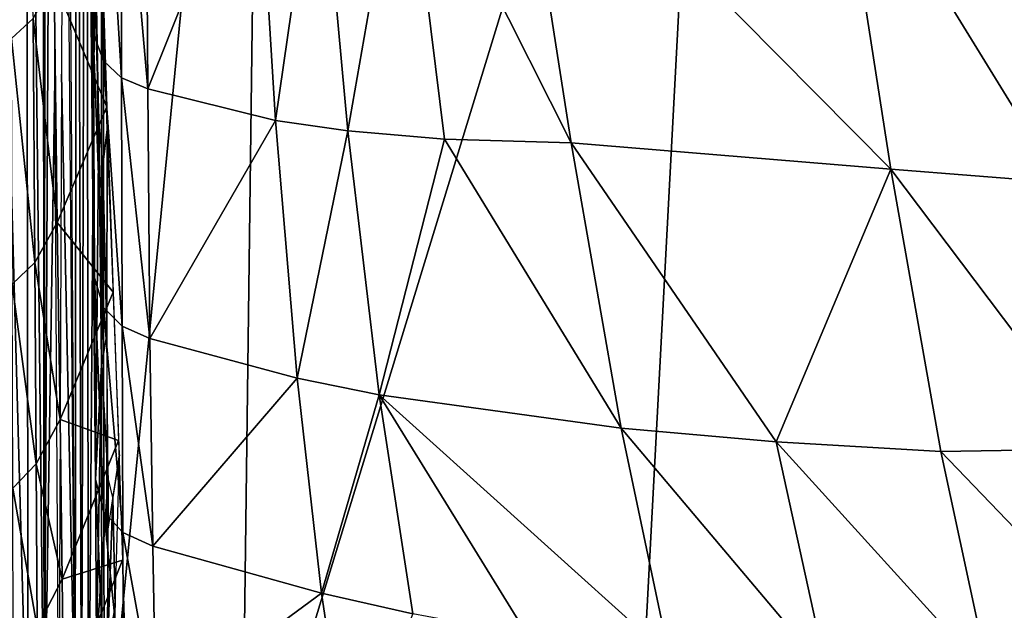
# Model space of a CAD drawing. Units: inches. Extents: x -16.3 to 38.8, y -10 to 46.1.
# Drawn here: x 11.2 to 12.2, y -2.3 to -1.7 of the extents above; entities that cross this region are included whole.
import ezdxf

# ---------------------------------------------------------------- set-up
doc = ezdxf.new("R2010")
doc.units = ezdxf.units.IN
doc.header["$MEASUREMENT"] = 0
doc.layers.add('SEAT-FABRIC', color=5, linetype='Continuous')

msp = doc.modelspace()

# ---------------------------------------------------------------- linework, layer by layer
at = {"layer": 'SEAT-FABRIC'}
for points in [[(11.2178, -0.7178, 7.9692), (11.2368, -2.4754, 8.0392), (11.2278, 8.6496, 8.0252)], [(11.2421, 3.768, 8.1232), (11.2278, 8.6496, 8.0252), (11.2368, -2.4754, 8.0392)], [(11.2368, -2.4754, 8.0392), (11.2459, -0.7028, 8.1137), (11.2421, 3.768, 8.1232)], [(12.0905, 2.9271, 7.903), (12.0272, 0.7204, 7.905), (18.4701, -2.4506, 7.9074)], [(18.4701, -2.4506, 7.9074), (27.1869, -2.7094, 7.905), (12.0905, 2.9271, 7.903)], [(27.1869, -2.7094, 7.905), (33.6939, -1.1708, 7.903), (12.0905, 2.9271, 7.903)], [(12.0272, 0.7204, 7.905), (11.937, -0.946, 7.9091), (16.852, -3.0145, 7.9118)], [(12.0272, 0.7204, 7.905), (16.852, -3.0145, 7.9118), (18.9854, -4.0296, 7.915)], [(18.9854, -4.0296, 7.915), (18.4701, -2.4506, 7.9074), (12.0272, 0.7204, 7.905)], [(11.271, -0.7212, 8.0293), (11.258, -0.6911, 8.1976), (11.2692, -2.4295, 8.2003)], [(11.2368, -2.4754, 8.0392), (11.248, -1.7483, 8.1045), (11.2459, -0.7028, 8.1137)], [(11.2178, -0.7178, 7.9692), (11.1997, -0.7191, 7.9331), (11.2003, -1.7761, 7.9395)], [(11.2003, -1.7761, 7.9395), (11.2202, -2.4906, 7.9817), (11.2178, -0.7178, 7.9692)], [(11.2368, -2.4754, 8.0392), (11.2178, -0.7178, 7.9692), (11.2202, -2.4906, 7.9817)], [(11.2692, -2.4295, 8.2003), (11.2756, -2.4851, 8.0392), (11.271, -0.7212, 8.0293)], [(11.2806, -0.7331, 7.9692), (11.271, -0.7212, 8.0293), (11.2756, -2.4851, 8.0392)], [(11.2756, -2.4851, 8.0392), (11.2829, -2.5062, 7.9817), (11.2806, -0.7331, 7.9692)], [(11.2959, -0.7426, 7.9331), (11.2806, -0.7331, 7.9692), (11.2829, -2.5062, 7.9817)], [(11.2829, -2.5062, 7.9817), (11.2968, -2.5212, 7.9472), (11.2959, -0.7426, 7.9331)], [(11.4652, -0.7975, 7.9151), (11.2959, -0.7426, 7.9331), (11.2968, -2.5212, 7.9472)], [(11.2968, -2.5212, 7.9472), (11.4426, -2.5632, 7.9299), (11.4652, -0.7975, 7.9151)], [(11.937, -0.946, 7.9091), (11.4652, -0.7975, 7.9151), (11.4426, -2.5632, 7.9299)], [(11.4426, -2.5632, 7.9299), (11.846, -2.6651, 7.9241), (11.937, -0.946, 7.9091)], [(11.937, -0.946, 7.9091), (11.846, -2.6651, 7.9241), (16.852, -3.0145, 7.9118)], [(11.2547, -1.7427, 8.1528), (11.2692, -2.4295, 8.2003), (11.2574, -1.0292, 8.1973)], [(11.2934, -1.8737, 33.01), (11.3024, -1.8002, 32.9475), (11.2866, -1.2723, 33.3448)], [(11.2892, -1.9548, 33.0747), (11.2904, -2.1652, 32.7963), (11.2827, -1.3536, 33.4582)], [(11.2827, -1.3536, 33.4582), (11.2878, -1.6998, 33.3105), (11.2892, -1.9548, 33.0747)], [(11.2875, -1.5895, 33.2391), (11.2827, -1.3536, 33.4582), (11.2904, -2.1652, 32.7963)], [(11.2827, -1.3536, 33.4582), (11.2864, -1.3953, 33.5043), (11.2878, -1.6998, 33.3105)], [(11.2864, -1.3953, 33.5043), (11.2981, -1.4226, 33.532), (11.2985, -1.7286, 33.3365)], [(11.2985, -1.7286, 33.3365), (11.2878, -1.6998, 33.3105), (11.2864, -1.3953, 33.5043)], [(11.2254, -1.6846, 33.3105), (11.2027, -1.7052, 33.3365), (11.202, -1.4001, 33.532)], [(11.3175, -1.7465, 33.3495), (11.2985, -1.7286, 33.3365), (11.2981, -1.4226, 33.532)], [(11.2981, -1.4226, 33.532), (11.3171, -1.4395, 33.5459), (11.3175, -1.7465, 33.3495)], [(11.3447, -1.7579, 33.3539), (11.3175, -1.7465, 33.3495), (11.3171, -1.4395, 33.5459)], [(11.3171, -1.4395, 33.5459), (11.3427, -1.4498, 33.5506), (11.3447, -1.7579, 33.3539)], [(11.6116, -1.4676, 33.5402), (11.7289, -1.447, 33.5291), (11.7862, -1.8143, 33.326)], [(11.7289, -1.447, 33.5291), (12.0626, -1.4772, 33.4503), (12.1195, -1.8415, 33.2576)], [(12.1195, -1.8415, 33.2576), (11.7862, -1.8143, 33.326), (11.7289, -1.447, 33.5291)], [(11.3447, -1.7579, 33.3539), (11.3427, -1.4498, 33.5506), (11.4585, -1.474, 33.5499)], [(11.5534, -1.8018, 33.3491), (11.5235, -1.4754, 33.5468), (11.6116, -1.4676, 33.5402)], [(11.6116, -1.4676, 33.5402), (11.6542, -1.8102, 33.3405), (11.5534, -1.8018, 33.3491)], [(11.7862, -1.8143, 33.326), (11.6542, -1.8102, 33.3405), (11.6116, -1.4676, 33.5402)], [(11.4585, -1.474, 33.5499), (11.4781, -1.7908, 33.3532), (11.3447, -1.7579, 33.3539)], [(11.4781, -1.7908, 33.3532), (11.4585, -1.474, 33.5499), (11.5235, -1.4754, 33.5468)], [(11.5235, -1.4754, 33.5468), (11.5534, -1.8018, 33.3491), (11.4781, -1.7908, 33.3532)], [(12.0626, -1.4772, 33.4503), (12.2522, -1.5197, 33.3794), (12.2953, -1.8554, 33.2001)], [(12.2953, -1.8554, 33.2001), (12.1195, -1.8415, 33.2576), (12.0626, -1.4772, 33.4503)], [(11.2473, -1.6464, 33.2672), (11.2945, -1.5363, 33.1462), (11.302, -1.7766, 32.9282)], [(11.29, -1.573, 33.1774), (11.2875, -1.5895, 33.2391), (11.2937, -1.7894, 33.0441)], [(11.2904, -2.1652, 32.7963), (11.2937, -1.7894, 33.0441), (11.2875, -1.5895, 33.2391)], [(11.2254, -1.6846, 33.3105), (11.2473, -1.6464, 33.2672), (11.2504, -1.8971, 33.0361)], [(11.302, -1.7766, 32.9282), (11.2504, -1.8971, 33.0361), (11.2473, -1.6464, 33.2672)], [(11.2027, -1.7052, 33.3365), (11.2254, -1.6846, 33.3105), (11.227, -1.939, 33.0747)], [(11.2504, -1.8971, 33.0361), (11.227, -1.939, 33.0747), (11.2254, -1.6846, 33.3105)], [(11.2988, -1.986, 33.0979), (11.2892, -1.9548, 33.0747), (11.2878, -1.6998, 33.3105)], [(11.2878, -1.6998, 33.3105), (11.2985, -1.7286, 33.3365), (11.2988, -1.986, 33.0979)], [(11.227, -1.939, 33.0747), (11.2034, -1.9617, 33.0979), (11.2027, -1.7052, 33.3365)], [(11.2985, -1.7286, 33.3365), (11.3175, -1.7465, 33.3495), (11.318, -2.0055, 33.1095)], [(11.318, -2.0055, 33.1095), (11.2988, -1.986, 33.0979), (11.2985, -1.7286, 33.3365)], [(11.252, -2.4561, 8.1083), (11.2692, -2.4295, 8.2003), (11.2547, -1.7427, 8.1528)], [(11.2368, -2.4754, 8.0392), (11.252, -2.4561, 8.1083), (11.248, -1.7483, 8.1045)], [(11.3175, -1.7465, 33.3495), (11.3447, -1.7579, 33.3539), (11.3471, -2.0182, 33.1136)], [(11.3471, -2.0182, 33.1136), (11.318, -2.0055, 33.1095), (11.3175, -1.7465, 33.3495)], [(11.3471, -2.0182, 33.1136), (11.3447, -1.7579, 33.3539), (11.4781, -1.7908, 33.3532)], [(11.2202, -2.4906, 7.9817), (11.2003, -1.7761, 7.9395), (11.2008, -2.4973, 7.9472)], [(11.2504, -1.8971, 33.0361), (11.302, -1.7766, 32.9282), (11.3088, -1.9699, 32.6715)], [(11.2937, -1.7894, 33.0441), (11.2904, -2.1652, 32.7963), (11.2965, -2.0456, 32.7525)], [(11.2979, -1.837, 32.9788), (11.2937, -1.7894, 33.0441), (11.2965, -2.0456, 32.7525)], [(11.4781, -1.7908, 33.3532), (11.5007, -2.0596, 33.1132), (11.3471, -2.0182, 33.1136)], [(11.5007, -2.0596, 33.1132), (11.4781, -1.7908, 33.3532), (11.5534, -1.8018, 33.3491)], [(11.3024, -1.8002, 32.9475), (11.2979, -1.837, 32.9788), (11.3021, -2.0144, 32.6928)], [(11.3018, -2.2286, 32.438), (11.3152, -2.1396, 32.3955), (11.3024, -1.8002, 32.9475)], [(11.5534, -1.8018, 33.3491), (11.586, -2.0771, 33.1091), (11.5007, -2.0596, 33.1132)], [(11.586, -2.0771, 33.1091), (11.5534, -1.8018, 33.3491), (11.6542, -1.8102, 33.3405)], [(11.8383, -2.1117, 33.0857), (11.586, -2.0771, 33.1091), (11.6542, -1.8102, 33.3405)], [(11.6542, -1.8102, 33.3405), (11.7862, -1.8143, 33.326), (11.8383, -2.1117, 33.0857)], [(11.7862, -1.8143, 33.326), (12.1195, -1.8415, 33.2576), (12, -2.1261, 33.0622)], [(12, -2.1261, 33.0622), (11.8383, -2.1117, 33.0857), (11.7862, -1.8143, 33.326)], [(11.2965, -2.0456, 32.7525), (11.3021, -2.0144, 32.6928), (11.2979, -1.837, 32.9788)], [(12.1716, -2.136, 33.0273), (12, -2.1261, 33.0622), (12.1195, -1.8415, 33.2576)], [(12.1195, -1.8415, 33.2576), (12.2953, -1.8554, 33.2001), (12.3395, -2.1334, 32.9803)], [(12.3395, -2.1334, 32.9803), (12.1716, -2.136, 33.0273), (12.1195, -1.8415, 33.2576)], [(11.227, -1.939, 33.0747), (11.2504, -1.8971, 33.0361), (11.2533, -2.1027, 32.7634)], [(11.3088, -1.9699, 32.6715), (11.2533, -2.1027, 32.7634), (11.2504, -1.8971, 33.0361)], [(11.2034, -1.9617, 33.0979), (11.227, -1.939, 33.0747), (11.2284, -2.1489, 32.7963)], [(11.2533, -2.1027, 32.7634), (11.2284, -2.1489, 32.7963), (11.227, -1.939, 33.0747)], [(11.2991, -2.1992, 32.816), (11.2904, -2.1652, 32.7963), (11.2892, -1.9548, 33.0747)], [(11.2892, -1.9548, 33.0747), (11.2988, -1.986, 33.0979), (11.2991, -2.1992, 32.816)], [(11.2284, -2.1489, 32.7963), (11.204, -2.1742, 32.816), (11.2034, -1.9617, 33.0979)], [(11.2533, -2.1027, 32.7634), (11.3088, -1.9699, 32.6715), (11.3144, -2.1246, 32.3727)], [(11.2988, -1.986, 33.0979), (11.318, -2.0055, 33.1095), (11.3187, -2.2205, 32.826)], [(11.3187, -2.2205, 32.826), (11.2991, -2.1992, 32.816), (11.2988, -1.986, 33.0979)], [(11.35, -2.2347, 32.8295), (11.3187, -2.2205, 32.826), (11.318, -2.0055, 33.1095)], [(11.318, -2.0055, 33.1095), (11.3471, -2.0182, 33.1136), (11.35, -2.2347, 32.8295)], [(11.3021, -2.0144, 32.6928), (11.2965, -2.0456, 32.7525), (11.3036, -2.1639, 32.4964)], [(11.35, -2.2347, 32.8295), (11.3471, -2.0182, 33.1136), (11.5007, -2.0596, 33.1132)], [(11.2965, -2.0456, 32.7525), (11.2904, -2.1652, 32.7963), (11.2915, -2.3361, 32.4744)], [(11.2915, -2.3361, 32.4744), (11.3036, -2.1639, 32.4964), (11.2965, -2.0456, 32.7525)], [(11.5007, -2.0596, 33.1132), (11.5259, -2.284, 32.8298), (11.35, -2.2347, 32.8295)], [(11.5259, -2.284, 32.8298), (11.5007, -2.0596, 33.1132), (11.586, -2.0771, 33.1091)], [(11.586, -2.0771, 33.1091), (11.6212, -2.3056, 32.8265), (11.5259, -2.284, 32.8298)], [(11.8882, -2.3495, 32.8061), (11.7408, -2.3278, 32.819), (11.586, -2.0771, 33.1091)], [(11.586, -2.0771, 33.1091), (11.8383, -2.1117, 33.0857), (11.8882, -2.3495, 32.8061)], [(11.586, -2.0771, 33.1091), (11.7408, -2.3278, 32.819), (11.6212, -2.3056, 32.8265)], [(11.2284, -2.1489, 32.7963), (11.2533, -2.1027, 32.7634), (11.2556, -2.2692, 32.4476)], [(11.3144, -2.1246, 32.3727), (11.2556, -2.2692, 32.4476), (11.2533, -2.1027, 32.7634)], [(12.0523, -2.3656, 32.7861), (11.8882, -2.3495, 32.8061), (11.8383, -2.1117, 33.0857)], [(11.8383, -2.1117, 33.0857), (12, -2.1261, 33.0622), (12.0523, -2.3656, 32.7861)], [(11.2556, -2.2692, 32.4476), (11.3144, -2.1246, 32.3727), (11.3185, -2.2495, 32.0281)], [(12, -2.1261, 33.0622), (12.1716, -2.136, 33.0273), (12.222, -2.3707, 32.7576)], [(12.222, -2.3707, 32.7576), (12.0523, -2.3656, 32.7861), (12, -2.1261, 33.0622)], [(12.1716, -2.136, 33.0273), (12.3395, -2.1334, 32.9803), (12.3862, -2.3596, 32.719)], [(11.3152, -2.1396, 32.3955), (11.3085, -2.1841, 32.4168), (11.3107, -2.298, 32.0406)], [(12.3862, -2.3596, 32.719), (12.222, -2.3707, 32.7576), (12.1716, -2.136, 33.0273)], [(11.204, -2.1742, 32.816), (11.2284, -2.1489, 32.7963), (11.2296, -2.3196, 32.4744)], [(11.2556, -2.2692, 32.4476), (11.2296, -2.3196, 32.4744), (11.2284, -2.1489, 32.7963)], [(11.2995, -2.3728, 32.4905), (11.2915, -2.3361, 32.4744), (11.2904, -2.1652, 32.7963)], [(11.2904, -2.1652, 32.7963), (11.2991, -2.1992, 32.816), (11.2995, -2.3728, 32.4905)], [(11.3036, -2.1639, 32.4964), (11.2915, -2.3361, 32.4744), (11.3028, -2.3431, 32.096)], [(11.3085, -2.1841, 32.4168), (11.3036, -2.1639, 32.4964), (11.3028, -2.3431, 32.096)], [(11.2296, -2.3196, 32.4744), (11.2045, -2.3474, 32.4905), (11.204, -2.1742, 32.816)], [(11.3028, -2.3431, 32.096), (11.3107, -2.298, 32.0406), (11.3085, -2.1841, 32.4168)], [(11.2991, -2.1992, 32.816), (11.3187, -2.2205, 32.826), (11.3195, -2.3957, 32.4987)], [(11.3195, -2.3957, 32.4987), (11.2995, -2.3728, 32.4905), (11.2991, -2.1992, 32.816)], [(11.3533, -2.4111, 32.5017), (11.3195, -2.3957, 32.4987), (11.3187, -2.2205, 32.826)], [(11.3187, -2.2205, 32.826), (11.35, -2.2347, 32.8295), (11.3533, -2.4111, 32.5017)], [(11.3533, -2.4111, 32.5017), (11.35, -2.2347, 32.8295), (11.5259, -2.284, 32.8298)], [(11.3185, -2.2495, 32.0281), (11.2574, -2.4027, 32.0872), (11.2556, -2.2692, 32.4476)], [(11.2574, -2.4027, 32.0872), (11.3185, -2.2495, 32.0281), (11.3212, -2.3469, 31.587)], [(11.2296, -2.3196, 32.4744), (11.2556, -2.2692, 32.4476), (11.2574, -2.4027, 32.0872)], [(11.5259, -2.284, 32.8298), (11.5535, -2.4674, 32.5029), (11.3533, -2.4111, 32.5017)], [(11.5535, -2.4674, 32.5029), (11.5259, -2.284, 32.8298), (11.6212, -2.3056, 32.8265)], [(11.3107, -2.298, 32.0406), (11.3028, -2.3431, 32.096), (11.3093, -2.4046, 31.7713)]]:
    msp.add_3dface(points, dxfattribs=at)

doc.saveas('drawing.dxf')
